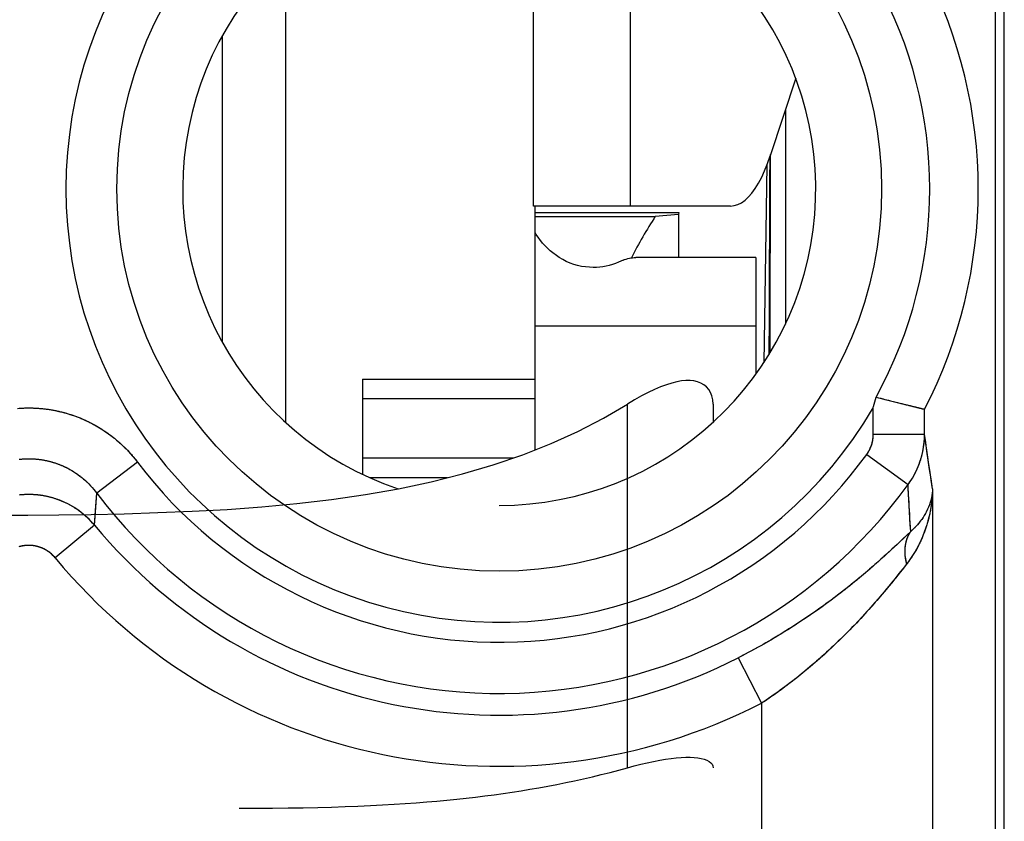
# Model space of a CAD drawing. Units: millimetres. Extents: x -11.6 to 10.8, y -22.5 to 26.5.
# Drawn here: x 5 to 10.8, y -0.3 to 4.4 of the extents above; entities that cross this region are included whole.
import ezdxf

# ---------------------------------------------------------------- set-up
doc = ezdxf.new("R2010")
doc.units = ezdxf.units.MM
doc.header["$LTSCALE"] = 16.335
doc.layers.get('0').update_dxf_attribs({"linetype": 'CONTINUOUS'})
for name, color, linetype in [('ASSI', 7, 'CONTINUOUS'), ('DRAFT', 7, 'CONTINUOUS'), ('RACCORDO', 7, 'CONTINUOUS'), ('SUPERFICI', 7, 'CONTINUOUS')]:
    doc.layers.add(name, color=color, linetype=linetype)

msp = doc.modelspace()

# ---------------------------------------------------------------- linework, layer by layer
at = {"color": 253, "linetype": 'CONTINUOUS'}
for p, q in [((8.0233, 3.3106), (8.0233, 5.1906)), ((8.5902, 3.3106), (8.5902, 5.0941)), ((9.4059, 3.4438), (9.4071, 3.6035)), ((8.0333, 2.6106), (9.3233, 2.6106)), ((8.0333, 2.1838), (7.0233, 2.1838)), ((8.5733, 0.0273), (8.5733, 2.1525)), ((7.905, 1.8374), (7.0233, 1.8374))]:
    msp.add_line(p, q, dxfattribs=at)
at = {"color": 7, "linetype": 'CONTINUOUS'}
for p, q in [((6.5733, 4.7743), (6.5733, 2.0468)), ((6.2053, 2.5139), (6.2053, 4.3073)), ((8.5902, 3.3106), (8.0233, 3.3106)), ((8.0333, 1.8851), (8.0333, 3.3106)), ((8.0333, 3.2501), (8.7357, 3.2501)), ((8.5474, 2.994), (8.521, 2.9819)), ((9.3233, 3.0091), (8.6212, 3.0091)), ((9.3233, 3.0091), (9.3233, 2.328)), ((7.0233, 2.2993), (8.0333, 2.2993)), ((7.0233, 2.2993), (7.0233, 1.7426)), ((9.0733, 2.1525), (9.0733, 2.0468)), ((7.5199, 1.7219), (7.0679, 1.7219))]:
    msp.add_line(p, q, dxfattribs=at)
at = {"color": 253, "linetype": 'CONTINUOUS'}
msp.add_lwpolyline([(9.4018, 2.4459), (9.4022, 2.6559), (9.4027, 2.818), (9.4033, 2.9783), (9.4041, 3.1362), (9.4049, 3.2913), (9.4059, 3.4438)], dxfattribs=at)
at = {"color": 7, "linetype": 'CONTINUOUS'}
for points in [[(8.1733, 3.0091), (8.1211, 3.0479), (8.0766, 3.0928), (8.0398, 3.1438), (8.0333, 3.1566)], [(8.3733, 2.9516), (8.3502, 2.9523), (8.3273, 2.9545), (8.3045, 2.958), (8.2817, 2.9631), (8.2592, 2.9695), (8.237, 2.9774), (8.2154, 2.9866), (8.1942, 2.9972), (8.1733, 3.0091)], [(8.5474, 2.994), (8.5563, 2.9975), (8.5653, 3.0006), (8.5745, 3.0032), (8.5838, 3.0053), (8.5931, 3.007), (8.6024, 3.0082), (8.6118, 3.0089), (8.6212, 3.0091)], [(8.521, 2.9819), (8.5031, 2.9749), (8.4851, 2.9687), (8.4668, 2.9635), (8.4482, 2.9592), (8.4296, 2.9559), (8.4109, 2.9535), (8.3922, 2.952), (8.3733, 2.9516)], [(9.0733, 2.1525), (9.0716, 2.1778), (9.0666, 2.2005), (9.0586, 2.2207), (9.0478, 2.2384), (9.0344, 2.2536), (9.0189, 2.2661), (9.0014, 2.276), (8.9822, 2.2832), (8.9612, 2.2879), (8.9387, 2.2904), (8.9147, 2.2904), (8.8889, 2.288), (8.8612, 2.2832), (8.8318, 2.276), (8.8003, 2.2662), (8.7667, 2.2536), (8.7313, 2.2385), (8.694, 2.2207), (8.6551, 2.2005), (8.6148, 2.1778), (8.5733, 2.1525)], [(4.8893, 1.5034), (5.0667, 1.504), (5.2492, 1.5058), (5.4373, 1.5084), (5.6304, 1.5122), (5.8269, 1.5184), (6.0279, 1.5269), (6.2323, 1.5377), (6.4362, 1.5526), (6.6395, 1.5718), (6.8423, 1.595), (7.041, 1.6238), (7.235, 1.6582), (7.4248, 1.6981), (7.6091, 1.7443), (7.7879, 1.7973), (7.9611, 1.8566), (8.1265, 1.9218), (8.2833, 1.9928), (8.4322, 2.0697), (8.5733, 2.1525)], [(8.5733, 0.0273), (8.6125, 0.038), (8.651, 0.0478), (8.6888, 0.0566), (8.7257, 0.0644), (8.7613, 0.0713), (8.7954, 0.077), (8.8278, 0.0816), (8.8585, 0.085), (8.8873, 0.0872), (8.914, 0.0884), (8.9388, 0.0884), (8.9621, 0.0873), (8.9837, 0.085), (9.0035, 0.0816), (9.0211, 0.0771), (9.0365, 0.0714), (9.0495, 0.0645), (9.0598, 0.0566), (9.0672, 0.0478), (9.0718, 0.038), (9.0733, 0.0273)], [(6.3024, -0.2094), (6.4016, -0.2092), (6.4973, -0.2086), (6.5894, -0.2077), (6.6776, -0.2063), (6.7622, -0.2045), (6.8437, -0.2023), (6.9221, -0.1998), (6.9975, -0.1969), (7.0703, -0.1936), (7.1405, -0.19), (7.2082, -0.1861), (7.2739, -0.1818), (7.3375, -0.1773), (7.3991, -0.1724), (7.4591, -0.1673), (7.5176, -0.1619), (7.5746, -0.1561), (7.6306, -0.1501), (7.6855, -0.1438), (7.7395, -0.1372), (7.7929, -0.1302), (7.8458, -0.1229), (7.8983, -0.1153), (7.9506, -0.1071), (8.003, -0.0986), (8.0553, -0.0896), (8.1075, -0.0802), (8.1597, -0.0702), (8.2118, -0.0598), (8.2639, -0.0489), (8.3158, -0.0375), (8.3677, -0.0256), (8.4193, -0.0132), (8.4708, -0.0002), (8.5222, 0.0133), (8.5733, 0.0273)]]:
    msp.add_lwpolyline(points, dxfattribs=at)
at = {"layer": 'ASSI', "color": 7, "linetype": 'CONTINUOUS'}
for p, q in [((10.7757, -15.8347), (10.7757, 19.8559)), ((10.7233, -15.6611), (10.7233, 19.6823)), ((10.0187, 2.1657), (10.026, 2.1938)), ((10.026, 2.1938), (10.0399, 2.1903)), ((10.0399, 2.1903), (10.0537, 2.1867)), ((10.0537, 2.1867), (10.0673, 2.1832)), ((10.0673, 2.1832), (10.0782, 2.1804)), ((10.0782, 2.1804), (10.0889, 2.1777)), ((10.0889, 2.1777), (10.0996, 2.175)), ((10.0996, 2.175), (10.11, 2.1723)), ((10.11, 2.1723), (10.1178, 2.1704)), ((10.1178, 2.1704), (10.128, 2.1678)), ((10.128, 2.1678), (10.1356, 2.1659)), ((10.1356, 2.1659), (10.1431, 2.164)), ((10.1431, 2.164), (10.1504, 2.1622)), ((10.1504, 2.1622), (10.1576, 2.1603)), ((10.1576, 2.1603), (10.1648, 2.1586)), ((10.1648, 2.1586), (10.1717, 2.1568)), ((10.1717, 2.1568), (10.1763, 2.1557)), ((10.1763, 2.1557), (10.1831, 2.154)), ((10.1831, 2.154), (10.1876, 2.1529)), ((10.1876, 2.1529), (10.1941, 2.1512)), ((10.1941, 2.1512), (10.1984, 2.1502)), ((10.1984, 2.1502), (10.2026, 2.1491)), ((10.2026, 2.1491), (10.2088, 2.1476)), ((10.2088, 2.1476), (10.2129, 2.1466)), ((10.2129, 2.1466), (10.2168, 2.1456)), ((10.2168, 2.1456), (10.2207, 2.1446)), ((10.2207, 2.1446), (10.2246, 2.1437)), ((10.2246, 2.1437), (10.2283, 2.1427)), ((10.2283, 2.1427), (10.232, 2.1418)), ((10.232, 2.1418), (10.2356, 2.1409)), ((10.2409, 2.1396), (10.2443, 2.1388)), ((10.2443, 2.1388), (10.2477, 2.138)), ((10.2477, 2.138), (10.2509, 2.1372)), ((10.2557, 2.136), (10.2587, 2.1352)), ((10.2674, 2.1331), (10.2701, 2.1324)), ((10.3079, 2.1232), (10.3086, 2.123)), ((10.3086, 2.123), (10.3095, 2.1228)), ((10.3095, 2.1228), (10.3096, 2.1228)), ((10.3096, 2.1229), (10.3096, 2.1228))]:
    msp.add_line(p, q, dxfattribs=at)
at = {"layer": 'ASSI', "color": 253, "linetype": 'CONTINUOUS'}
for p, q in [((10.0096, 1.9769), (10.0096, 2.1316)), ((10.3096, 1.9769), (10.3096, 2.1228)), ((10.0096, 1.9769), (10.3096, 1.9769)), ((10.3164, 1.928), (10.3096, 1.9769)), ((10.3237, 1.8775), (10.3164, 1.928)), ((9.9714, 1.8585), (10.2136, 1.6834)), ((10.3313, 1.8252), (10.3237, 1.8775)), ((5.7091, 1.8127), (5.4707, 1.6325)), ((10.3392, 1.7712), (10.3313, 1.8252)), ((10.3476, 1.7152), (10.3392, 1.7712)), ((10.3565, 1.6572), (10.3476, 1.7152)), ((5.4629, 1.5306), (5.4707, 1.6325)), ((10.218, 1.5952), (10.2162, 1.6308)), ((10.3565, 1.6572), (10.3565, -8.336)), ((10.2199, 1.559), (10.218, 1.5952)), ((10.2219, 1.5223), (10.2199, 1.559)), ((5.4566, 1.4458), (5.4629, 1.5306)), ((10.2241, 1.4851), (10.2219, 1.5223)), ((5.4566, 1.4458), (5.2266, 1.2549)), ((10.2263, 1.4472), (10.2241, 1.4851)), ((10.2287, 1.4088), (10.2263, 1.4472)), ((10.2054, 1.3863), (10.1846, 1.3664)), ((10.2287, 1.4088), (10.2054, 1.3863)), ((10.1486, 1.3322), (10.1341, 1.3187)), ((10.167, 1.3497), (10.1486, 1.3322)), ((10.1846, 1.3664), (10.167, 1.3497)), ((10.0879, 1.276), (10.0715, 1.2611)), ((10.1038, 1.2906), (10.0879, 1.276)), ((10.1192, 1.3048), (10.1038, 1.2906)), ((10.1341, 1.3187), (10.1192, 1.3048)), ((10.0197, 1.215), (10.0077, 1.2045)), ((10.0374, 1.2306), (10.0197, 1.215)), ((10.0547, 1.246), (10.0374, 1.2306)), ((10.0715, 1.2611), (10.0547, 1.246)), ((10.2042, 1.2176), (10.1841, 1.192)), ((9.9517, 1.1565), (9.9388, 1.1457)), ((9.9644, 1.1673), (9.9517, 1.1565)), ((9.977, 1.178), (9.9644, 1.1673)), ((9.9894, 1.1886), (9.977, 1.178)), ((10.1541, 1.1542), (10.1419, 1.1389)), ((10.1696, 1.1736), (10.1541, 1.1542)), ((10.1841, 1.192), (10.1696, 1.1736)), ((9.886, 1.1024), (9.8725, 1.0915)), ((9.8994, 1.1132), (9.886, 1.1024)), ((9.9127, 1.1241), (9.8994, 1.1132)), ((9.9258, 1.1349), (9.9127, 1.1241)), ((9.9388, 1.1457), (9.9258, 1.1349)), ((10.1159, 1.1068), (10.102, 1.0899)), ((10.1292, 1.1231), (10.1159, 1.1068)), ((10.1419, 1.1389), (10.1292, 1.1231)), ((9.8035, 1.0376), (9.7895, 1.0269)), ((9.8175, 1.0483), (9.8035, 1.0376)), ((9.8314, 1.0591), (9.8175, 1.0483)), ((9.8452, 1.0699), (9.8314, 1.0591)), ((9.8589, 1.0807), (9.8452, 1.0699)), ((9.8725, 1.0915), (9.8589, 1.0807)), ((10.0625, 1.0424), (10.052, 1.0301)), ((10.0727, 1.0546), (10.0625, 1.0424)), ((10.0876, 1.0725), (10.0727, 1.0546)), ((10.102, 1.0899), (10.0876, 1.0725)), ((9.7325, 0.9846), (9.7181, 0.9741)), ((9.7468, 0.9951), (9.7325, 0.9846)), ((9.7611, 1.0056), (9.7468, 0.9951)), ((9.7753, 1.0162), (9.7611, 1.0056)), ((9.7895, 1.0269), (9.7753, 1.0162)), ((10.0079, 0.9792), (9.9964, 0.9662)), ((10.0193, 0.9922), (10.0079, 0.9792)), ((10.0304, 1.005), (10.0193, 0.9922)), ((10.0413, 1.0176), (10.0304, 1.005)), ((10.052, 1.0301), (10.0413, 1.0176)), ((9.6455, 0.923), (9.6309, 0.913)), ((9.6601, 0.9331), (9.6455, 0.923)), ((9.6747, 0.9432), (9.6601, 0.9331)), ((9.6892, 0.9535), (9.6747, 0.9432)), ((9.7037, 0.9638), (9.6892, 0.9535)), ((9.7181, 0.9741), (9.7037, 0.9638)), ((9.9607, 0.9265), (9.9485, 0.9132)), ((9.9728, 0.9398), (9.9607, 0.9265)), ((9.9847, 0.9531), (9.9728, 0.9398)), ((9.9964, 0.9662), (9.9847, 0.9531)), ((9.5575, 0.8643), (9.5427, 0.8548)), ((9.5722, 0.8739), (9.5575, 0.8643)), ((9.5869, 0.8835), (9.5722, 0.8739)), ((9.6016, 0.8933), (9.5869, 0.8835)), ((9.6162, 0.9031), (9.6016, 0.8933)), ((9.6309, 0.913), (9.6162, 0.9031)), ((9.9108, 0.8729), (9.898, 0.8595)), ((9.9235, 0.8864), (9.9108, 0.8729)), ((9.9361, 0.8998), (9.9235, 0.8864)), ((9.9485, 0.9132), (9.9361, 0.8998)), ((9.469, 0.8088), (9.4543, 0.7999)), ((9.4838, 0.8178), (9.469, 0.8088)), ((9.4985, 0.8269), (9.4838, 0.8178)), ((9.5133, 0.8361), (9.4985, 0.8269)), ((9.528, 0.8454), (9.5133, 0.8361)), ((9.5427, 0.8548), (9.528, 0.8454)), ((9.8456, 0.806), (9.8322, 0.7927)), ((9.8588, 0.8193), (9.8456, 0.806)), ((9.872, 0.8327), (9.8588, 0.8193)), ((9.885, 0.8461), (9.872, 0.8327)), ((9.898, 0.8595), (9.885, 0.8461)), ((9.3661, 0.7484), (9.3515, 0.7402)), ((9.3808, 0.7568), (9.3661, 0.7484)), ((9.3955, 0.7652), (9.3808, 0.7568)), ((9.4102, 0.7737), (9.3955, 0.7652)), ((9.4249, 0.7824), (9.4102, 0.7737)), ((9.4396, 0.7911), (9.4249, 0.7824)), ((9.4543, 0.7999), (9.4396, 0.7911)), ((9.7916, 0.7533), (9.778, 0.7403)), ((9.8052, 0.7663), (9.7916, 0.7533)), ((9.8188, 0.7795), (9.8052, 0.7663)), ((9.8322, 0.7927), (9.8188, 0.7795)), ((9.2786, 0.7004), (9.2641, 0.6928)), ((9.2932, 0.7082), (9.2786, 0.7004)), ((9.3077, 0.7161), (9.2932, 0.7082)), ((9.3223, 0.724), (9.3077, 0.7161)), ((9.3369, 0.7321), (9.3223, 0.724)), ((9.3515, 0.7402), (9.3369, 0.7321)), ((9.7367, 0.7019), (9.7229, 0.6893)), ((9.7505, 0.7146), (9.7367, 0.7019)), ((9.7643, 0.7274), (9.7505, 0.7146)), ((9.778, 0.7403), (9.7643, 0.7274)), ((9.2208, 0.6703), (9.3566, 0.4041)), ((9.6673, 0.6401), (9.6533, 0.6282)), ((9.6812, 0.6523), (9.6673, 0.6401)), ((9.6951, 0.6645), (9.6812, 0.6523)), ((9.709, 0.6768), (9.6951, 0.6645)), ((9.7229, 0.6893), (9.709, 0.6768)), ((9.5905, 0.5759), (9.5766, 0.5647)), ((9.6254, 0.6046), (9.6115, 0.593)), ((9.6394, 0.6163), (9.6254, 0.6046)), ((9.6533, 0.6282), (9.6394, 0.6163)), ((9.5209, 0.5212), (9.5071, 0.5106)), ((9.5348, 0.5318), (9.5209, 0.5212)), ((9.5487, 0.5426), (9.5348, 0.5318)), ((9.5626, 0.5536), (9.5487, 0.5426)), ((9.5766, 0.5647), (9.5626, 0.5536)), ((9.4519, 0.4699), (9.4381, 0.4601)), ((9.4656, 0.4799), (9.4519, 0.4699)), ((9.4794, 0.49), (9.4656, 0.4799)), ((9.4932, 0.5003), (9.4794, 0.49)), ((9.5071, 0.5106), (9.4932, 0.5003)), ((9.3701, 0.4131), (9.3566, 0.4041)), ((9.3566, 0.4041), (9.3566, -7.0829)), ((9.3836, 0.4222), (9.3701, 0.4131)), ((9.3972, 0.4315), (9.3836, 0.4222)), ((9.4108, 0.4409), (9.3972, 0.4315)), ((9.4245, 0.4504), (9.4108, 0.4409)), ((9.4381, 0.4601), (9.4245, 0.4504))]:
    msp.add_line(p, q, dxfattribs=at)
for points in [[(5.0166, 2.1284), (5.0223, 2.1288), (5.0279, 2.1291), (5.0336, 2.1294), (5.0393, 2.1297), (5.045, 2.1299), (5.0506, 2.1301), (5.0563, 2.1303), (5.062, 2.1304), (5.0677, 2.1304), (5.0733, 2.1304), (5.079, 2.1304), (5.0847, 2.1304), (5.0904, 2.1303), (5.0961, 2.1301), (5.1017, 2.1299), (5.1074, 2.1297), (5.1131, 2.1294), (5.1188, 2.1291), (5.1244, 2.1288), (5.1301, 2.1284), (5.1358, 2.128), (5.1414, 2.1275), (5.1471, 2.127), (5.1527, 2.1264), (5.1584, 2.1259), (5.164, 2.1252), (5.1697, 2.1246), (5.1753, 2.1238), (5.1809, 2.1231), (5.1866, 2.1223), (5.1922, 2.1215), (5.1978, 2.1206), (5.2034, 2.1197), (5.209, 2.1187), (5.2146, 2.1177), (5.2202, 2.1167), (5.2258, 2.1156), (5.2314, 2.1145), (5.2369, 2.1134), (5.2425, 2.1122), (5.248, 2.1109), (5.2536, 2.1096), (5.2591, 2.1083), (5.2646, 2.107), (5.2701, 2.1056), (5.2756, 2.1042), (5.2811, 2.1027), (5.2866, 2.1012), (5.2921, 2.0996), (5.2976, 2.098), (5.303, 2.0964), (5.3085, 2.0947), (5.3139, 2.093), (5.3193, 2.0913), (5.3247, 2.0895), (5.3301, 2.0877), (5.3355, 2.0858), (5.3408, 2.0839), (5.3462, 2.082), (5.3515, 2.08), (5.3569, 2.078), (5.3622, 2.0759), (5.3675, 2.0738), (5.3728, 2.0717), (5.378, 2.0695), (5.3833, 2.0673), (5.3885, 2.065), (5.3937, 2.0628), (5.399, 2.0604), (5.4041, 2.0581), (5.4093, 2.0557), (5.4145, 2.0532), (5.4196, 2.0508), (5.4247, 2.0483), (5.4298, 2.0457), (5.4349, 2.0431), (5.44, 2.0405), (5.4451, 2.0379), (5.4501, 2.0352), (5.4551, 2.0324)], [(5.4551, 2.0324), (5.4601, 2.0297), (5.4651, 2.0269), (5.47, 2.024), (5.475, 2.0212), (5.4799, 2.0183), (5.4848, 2.0153), (5.4897, 2.0123), (5.4945, 2.0093), (5.4994, 2.0063), (5.5042, 2.0032), (5.509, 2.0001), (5.5137, 1.9969), (5.5185, 1.9937), (5.5232, 1.9905), (5.5279, 1.9872), (5.5326, 1.9839), (5.5373, 1.9806), (5.5419, 1.9773), (5.5465, 1.9739), (5.5511, 1.9704), (5.5557, 1.967), (5.5602, 1.9635), (5.5647, 1.96), (5.5692, 1.9564), (5.5737, 1.9528), (5.5781, 1.9492), (5.5825, 1.9455), (5.5869, 1.9418), (5.5913, 1.9381), (5.5956, 1.9344), (5.6, 1.9306), (5.6042, 1.9268), (5.6085, 1.9229), (5.6127, 1.919), (5.6169, 1.9151), (5.6211, 1.9112), (5.6253, 1.9072), (5.6294, 1.9032), (5.6335, 1.8992), (5.6376, 1.8951), (5.6416, 1.891), (5.6456, 1.8869), (5.6496, 1.8828), (5.6535, 1.8786), (5.6575, 1.8744), (5.6614, 1.8702), (5.6652, 1.8659), (5.669, 1.8616), (5.6728, 1.8573), (5.6766, 1.853), (5.6804, 1.8486), (5.6841, 1.8442), (5.6877, 1.8398), (5.6914, 1.8353), (5.695, 1.8308), (5.6986, 1.8263), (5.7021, 1.8218), (5.7056, 1.8173), (5.7091, 1.8127)], [(9.9714, 1.8585), (9.9725, 1.8601), (9.9737, 1.8617), (9.9748, 1.8634), (9.9759, 1.865), (9.977, 1.8667), (9.9781, 1.8684), (9.9792, 1.8701), (9.9802, 1.8718), (9.9812, 1.8735), (9.9822, 1.8752), (9.9832, 1.8769), (9.9842, 1.8787), (9.9852, 1.8805), (9.9861, 1.8822), (9.9871, 1.884), (9.988, 1.8858), (9.9889, 1.8876), (9.9897, 1.8894), (9.9906, 1.8912), (9.9914, 1.893), (9.9923, 1.8948), (9.9931, 1.8967), (9.9938, 1.8985), (9.9946, 1.9004), (9.9954, 1.9023), (9.9961, 1.9041), (9.9968, 1.906), (9.9975, 1.9079), (9.9982, 1.9098), (9.9988, 1.9117), (9.9995, 1.9136), (10.0001, 1.9155), (10.0007, 1.9174), (10.0013, 1.9193), (10.0018, 1.9213), (10.0024, 1.9232), (10.0029, 1.9251), (10.0034, 1.9271), (10.0039, 1.929), (10.0043, 1.931), (10.0048, 1.933), (10.0052, 1.9349), (10.0056, 1.9369), (10.006, 1.9389), (10.0064, 1.9409), (10.0067, 1.9428), (10.0071, 1.9448), (10.0074, 1.9468), (10.0076, 1.9488), (10.0079, 1.9508), (10.0082, 1.9528), (10.0084, 1.9548), (10.0086, 1.9568), (10.0088, 1.9588), (10.009, 1.9608), (10.0091, 1.9628), (10.0092, 1.9648), (10.0094, 1.9668), (10.0094, 1.9689), (10.0095, 1.9709), (10.0096, 1.9729), (10.0096, 1.9749), (10.0096, 1.9769)], [(10.2136, 1.6834), (10.216, 1.6867), (10.2183, 1.69), (10.2206, 1.6933), (10.2229, 1.6966), (10.2251, 1.6999), (10.2274, 1.7033), (10.2296, 1.7066), (10.2317, 1.71), (10.2339, 1.7134), (10.236, 1.7168), (10.2381, 1.7203), (10.2401, 1.7237), (10.2422, 1.7272), (10.2442, 1.7307), (10.2462, 1.7342), (10.2481, 1.7377), (10.25, 1.7413), (10.2519, 1.7448), (10.2538, 1.7484), (10.2556, 1.752), (10.2574, 1.7556), (10.2592, 1.7592), (10.2609, 1.7628), (10.2627, 1.7664), (10.2643, 1.7701), (10.266, 1.7738), (10.2676, 1.7774), (10.2692, 1.7811), (10.2708, 1.7848), (10.2723, 1.7886), (10.2739, 1.7923), (10.2753, 1.796), (10.2768, 1.7998), (10.2782, 1.8035), (10.2796, 1.8073), (10.281, 1.8111), (10.2823, 1.8149), (10.2836, 1.8187), (10.2848, 1.8225), (10.2861, 1.8264), (10.2873, 1.8302), (10.2885, 1.8341), (10.2896, 1.8379), (10.2907, 1.8418), (10.2918, 1.8457), (10.2928, 1.8496), (10.2939, 1.8534), (10.2948, 1.8573), (10.2958, 1.8613), (10.2967, 1.8652), (10.2976, 1.8691), (10.2985, 1.873), (10.2993, 1.877), (10.3001, 1.8809), (10.3009, 1.8849), (10.3016, 1.8888), (10.3023, 1.8928), (10.303, 1.8968), (10.3036, 1.9007), (10.3042, 1.9047), (10.3048, 1.9087), (10.3053, 1.9127), (10.3058, 1.9167), (10.3063, 1.9207), (10.3067, 1.9247), (10.3072, 1.9287), (10.3075, 1.9327), (10.3079, 1.9367), (10.3082, 1.9407), (10.3085, 1.9447), (10.3087, 1.9487), (10.3089, 1.9528), (10.3091, 1.9568), (10.3093, 1.9608), (10.3094, 1.9648), (10.3095, 1.9689), (10.3095, 1.9729), (10.3096, 1.9769)], [(5.0163, 1.8302), (5.0202, 1.8307), (5.0241, 1.8311), (5.0281, 1.8315), (5.032, 1.8318), (5.0359, 1.8321), (5.0399, 1.8324), (5.0438, 1.8327), (5.0478, 1.8329), (5.0517, 1.8331), (5.0556, 1.8332), (5.0596, 1.8334), (5.0635, 1.8335), (5.0675, 1.8335), (5.0714, 1.8336), (5.0754, 1.8336), (5.0793, 1.8335), (5.0832, 1.8335), (5.0872, 1.8334), (5.0911, 1.8332), (5.0951, 1.8331), (5.099, 1.8329), (5.103, 1.8327), (5.1069, 1.8324), (5.1108, 1.8321), (5.1148, 1.8318), (5.1187, 1.8314), (5.1226, 1.8311), (5.1265, 1.8306), (5.1305, 1.8302), (5.1344, 1.8297), (5.1383, 1.8292), (5.1422, 1.8287), (5.1461, 1.8281), (5.15, 1.8275), (5.1539, 1.8269), (5.1578, 1.8262), (5.1617, 1.8255), (5.1656, 1.8248), (5.1695, 1.824), (5.1733, 1.8232), (5.1772, 1.8224), (5.1811, 1.8215), (5.1849, 1.8207), (5.1888, 1.8197), (5.1926, 1.8188), (5.1965, 1.8178), (5.2003, 1.8168), (5.2041, 1.8158), (5.2079, 1.8147), (5.2117, 1.8136), (5.2155, 1.8124), (5.2193, 1.8113), (5.2231, 1.8101), (5.2268, 1.8088), (5.2306, 1.8076), (5.2344, 1.8063), (5.2381, 1.805), (5.2418, 1.8036), (5.2456, 1.8023), (5.2493, 1.8008), (5.253, 1.7994), (5.2567, 1.7979), (5.2603, 1.7964), (5.264, 1.7949), (5.2677, 1.7933), (5.2713, 1.7917), (5.275, 1.7901), (5.2786, 1.7885), (5.2822, 1.7868), (5.2858, 1.7851), (5.2894, 1.7833), (5.2929, 1.7816), (5.2965, 1.7798), (5.3, 1.7779), (5.3036, 1.7761), (5.3071, 1.7742), (5.3106, 1.7723), (5.3141, 1.7703), (5.3176, 1.7684), (5.321, 1.7664), (5.3245, 1.7643), (5.3279, 1.7623), (5.3313, 1.7602), (5.3347, 1.7581), (5.3381, 1.7559), (5.3415, 1.7538), (5.3448, 1.7516), (5.3482, 1.7493), (5.3515, 1.7471), (5.3548, 1.7448), (5.3581, 1.7425), (5.3614, 1.7402), (5.3646, 1.7378), (5.3678, 1.7354), (5.3711, 1.733), (5.3743, 1.7305), (5.3774, 1.7281), (5.3806, 1.7256)], [(5.3806, 1.7256), (5.3837, 1.723), (5.3869, 1.7205), (5.39, 1.7179), (5.3931, 1.7153), (5.3961, 1.7127), (5.3992, 1.71), (5.4022, 1.7073), (5.4052, 1.7046), (5.4082, 1.7019), (5.4111, 1.6991), (5.4141, 1.6964), (5.417, 1.6936), (5.4199, 1.6907), (5.4228, 1.6879), (5.4256, 1.685), (5.4285, 1.6821), (5.4313, 1.6792), (5.4341, 1.6762), (5.4369, 1.6732), (5.4396, 1.6702), (5.4423, 1.6672), (5.445, 1.6642), (5.4477, 1.6611), (5.4503, 1.658), (5.453, 1.6549), (5.4556, 1.6518), (5.4582, 1.6486), (5.4607, 1.6454), (5.4633, 1.6422), (5.4658, 1.639), (5.4682, 1.6358), (5.4707, 1.6325)], [(10.2162, 1.6308), (10.2144, 1.666), (10.2136, 1.6834)], [(5.4566, 1.4458), (5.454, 1.4488), (5.4514, 1.4518), (5.4488, 1.4548), (5.4461, 1.4578), (5.4435, 1.4608), (5.4408, 1.4637), (5.438, 1.4666), (5.4353, 1.4695), (5.4325, 1.4724), (5.4298, 1.4753), (5.4269, 1.4781), (5.4241, 1.4809), (5.4213, 1.4837), (5.4184, 1.4864), (5.4155, 1.4892), (5.4126, 1.4919), (5.4096, 1.4946), (5.4067, 1.4972), (5.4037, 1.4999), (5.4007, 1.5025), (5.3976, 1.5051), (5.3946, 1.5077), (5.3915, 1.5102), (5.3884, 1.5127), (5.3853, 1.5152), (5.3822, 1.5177), (5.3791, 1.5202), (5.3759, 1.5226), (5.3727, 1.525), (5.3695, 1.5273), (5.3663, 1.5297), (5.363, 1.532), (5.3598, 1.5343), (5.3565, 1.5366), (5.3532, 1.5388), (5.3499, 1.541), (5.3466, 1.5432), (5.3432, 1.5454), (5.3398, 1.5475), (5.3365, 1.5496), (5.3331, 1.5517), (5.3296, 1.5538), (5.3262, 1.5558), (5.3228, 1.5578), (5.3193, 1.5598), (5.3158, 1.5617), (5.3123, 1.5636), (5.3088, 1.5655), (5.3053, 1.5674), (5.3017, 1.5692), (5.2982, 1.571), (5.2946, 1.5728), (5.291, 1.5745), (5.2874, 1.5762), (5.2838, 1.5779), (5.2802, 1.5796), (5.2766, 1.5812), (5.2729, 1.5828), (5.2693, 1.5844), (5.2656, 1.586), (5.2619, 1.5875), (5.2582, 1.589), (5.2545, 1.5904), (5.2508, 1.5918), (5.247, 1.5932), (5.2433, 1.5946), (5.2395, 1.5959), (5.2358, 1.5972), (5.232, 1.5985), (5.2282, 1.5998), (5.2244, 1.601), (5.2206, 1.6022), (5.2168, 1.6033), (5.213, 1.6045), (5.2092, 1.6056), (5.2053, 1.6066), (5.2015, 1.6077), (5.1976, 1.6087), (5.1938, 1.6096), (5.1899, 1.6106), (5.186, 1.6115), (5.1821, 1.6124), (5.1782, 1.6132), (5.1743, 1.614), (5.1704, 1.6148), (5.1665, 1.6156), (5.1626, 1.6163), (5.1587, 1.617), (5.1547, 1.6177), (5.1508, 1.6183), (5.1469, 1.6189), (5.1429, 1.6195), (5.139, 1.62), (5.135, 1.6205), (5.1311, 1.621), (5.1271, 1.6214), (5.1231, 1.6218), (5.1192, 1.6222), (5.1152, 1.6226), (5.1112, 1.6229), (5.1072, 1.6232), (5.1033, 1.6234), (5.0993, 1.6237), (5.0953, 1.6238), (5.0913, 1.624), (5.0873, 1.6241), (5.0834, 1.6242), (5.0794, 1.6243), (5.0754, 1.6243), (5.0714, 1.6243), (5.0674, 1.6243), (5.0634, 1.6242), (5.0594, 1.6241), (5.0555, 1.624), (5.0515, 1.6238), (5.0475, 1.6237), (5.0435, 1.6234), (5.0395, 1.6232), (5.0356, 1.6229), (5.0316, 1.6226), (5.0276, 1.6222), (5.0236, 1.6219), (5.0197, 1.6214)], [(10.3565, 1.6572), (10.3563, 1.6505), (10.3561, 1.6438), (10.3558, 1.6371), (10.3555, 1.6304), (10.3551, 1.6237), (10.3546, 1.617), (10.3541, 1.6103), (10.3535, 1.6036), (10.3529, 1.5969), (10.3522, 1.5902), (10.3515, 1.5836), (10.3507, 1.5769), (10.3498, 1.5703), (10.3489, 1.5637), (10.3479, 1.5571), (10.3469, 1.5505), (10.3458, 1.5439), (10.3447, 1.5374), (10.3435, 1.5308), (10.3423, 1.5243), (10.341, 1.5178), (10.3396, 1.5113), (10.3382, 1.5049), (10.3367, 1.4985), (10.3352, 1.4921), (10.3336, 1.4857), (10.332, 1.4793), (10.3303, 1.473), (10.3286, 1.4667), (10.3269, 1.4604), (10.325, 1.4542), (10.3232, 1.448), (10.3212, 1.4418), (10.3193, 1.4357), (10.3172, 1.4295), (10.3152, 1.4234), (10.3131, 1.4174), (10.3109, 1.4114), (10.3087, 1.4054), (10.3065, 1.3995), (10.3042, 1.3935), (10.3018, 1.3877), (10.2994, 1.3818), (10.297, 1.376), (10.2946, 1.3703), (10.292, 1.3646), (10.2895, 1.3589), (10.2869, 1.3532), (10.2843, 1.3476), (10.2816, 1.3421), (10.2789, 1.3366), (10.2762, 1.3311), (10.2734, 1.3257), (10.2706, 1.3203), (10.2677, 1.3149), (10.2648, 1.3096), (10.2619, 1.3044), (10.2589, 1.2992), (10.256, 1.294), (10.2529, 1.2889), (10.2499, 1.2838), (10.2468, 1.2788), (10.2437, 1.2738), (10.2405, 1.2688), (10.2374, 1.264), (10.2342, 1.2591), (10.2309, 1.2543), (10.2277, 1.2495), (10.2244, 1.2448), (10.2211, 1.2402), (10.2178, 1.2356), (10.2144, 1.231), (10.211, 1.2265), (10.2076, 1.222), (10.2042, 1.2176)], [(10.3565, 1.6572), (10.3562, 1.6527), (10.3559, 1.6482), (10.3556, 1.6437), (10.3551, 1.6392), (10.3546, 1.6347), (10.3541, 1.6301), (10.3534, 1.6257), (10.3527, 1.6212), (10.352, 1.6167), (10.3512, 1.6122), (10.3503, 1.6077), (10.3493, 1.6033), (10.3483, 1.5989), (10.3472, 1.5944), (10.3461, 1.59), (10.3448, 1.5856), (10.3436, 1.5812), (10.3422, 1.5769), (10.3408, 1.5725), (10.3394, 1.5682), (10.3379, 1.5639), (10.3363, 1.5596), (10.3346, 1.5553), (10.3329, 1.5511), (10.3312, 1.5469), (10.3294, 1.5427), (10.3275, 1.5385), (10.3256, 1.5343), (10.3236, 1.5302), (10.3215, 1.5261), (10.3194, 1.522), (10.3173, 1.518), (10.3151, 1.5139), (10.3129, 1.51), (10.3106, 1.506), (10.3082, 1.5021), (10.3058, 1.4982), (10.3033, 1.4943), (10.3009, 1.4904), (10.2983, 1.4866), (10.2957, 1.4829), (10.2931, 1.4791), (10.2904, 1.4754), (10.2877, 1.4717), (10.2849, 1.4681), (10.2821, 1.4645), (10.2792, 1.4609), (10.2764, 1.4574), (10.2734, 1.4539), (10.2705, 1.4504), (10.2675, 1.447), (10.2644, 1.4436), (10.2613, 1.4402), (10.2582, 1.4369), (10.2551, 1.4336), (10.2519, 1.4304), (10.2487, 1.4272), (10.2454, 1.424), (10.2421, 1.4209), (10.2388, 1.4178), (10.2355, 1.4148), (10.2321, 1.4117), (10.2287, 1.4088)], [(10.2287, 1.4088), (10.2276, 1.4071), (10.2264, 1.4054), (10.2253, 1.4038), (10.2242, 1.4021), (10.2231, 1.4003), (10.222, 1.3986), (10.221, 1.3969), (10.2199, 1.3951), (10.2189, 1.3933), (10.2179, 1.3916), (10.217, 1.3898), (10.216, 1.3879), (10.2151, 1.3861), (10.2141, 1.3843), (10.2132, 1.3824), (10.2124, 1.3806), (10.2115, 1.3787), (10.2107, 1.3768), (10.2098, 1.3749), (10.209, 1.373), (10.2083, 1.371), (10.2075, 1.3691), (10.2068, 1.3671), (10.206, 1.3652), (10.2053, 1.3632), (10.2047, 1.3612), (10.204, 1.3592), (10.2034, 1.3572), (10.2027, 1.3552), (10.2021, 1.3531), (10.2016, 1.3511), (10.201, 1.349), (10.2005, 1.347), (10.1999, 1.3449), (10.1994, 1.3428), (10.199, 1.3407), (10.1985, 1.3386), (10.1981, 1.3365), (10.1977, 1.3344), (10.1973, 1.3322), (10.1969, 1.3301), (10.1965, 1.3279), (10.1962, 1.3258), (10.1959, 1.3236), (10.1956, 1.3214), (10.1953, 1.3192), (10.1951, 1.317), (10.1949, 1.3148), (10.1946, 1.3126), (10.1945, 1.3104), (10.1943, 1.3082), (10.1942, 1.306), (10.194, 1.3037), (10.1939, 1.3015), (10.1938, 1.2992), (10.1938, 1.297), (10.1937, 1.2947), (10.1937, 1.2924), (10.1937, 1.2901), (10.1938, 1.2879), (10.1938, 1.2856), (10.1939, 1.2833), (10.194, 1.281), (10.1941, 1.2787), (10.1942, 1.2764), (10.1943, 1.274), (10.1945, 1.2717), (10.1947, 1.2694), (10.1949, 1.2671), (10.1951, 1.2647), (10.1954, 1.2624), (10.1957, 1.2601), (10.196, 1.2577), (10.1963, 1.2554), (10.1966, 1.253), (10.197, 1.2507), (10.1974, 1.2483), (10.1978, 1.246), (10.1982, 1.2436), (10.1986, 1.2413), (10.1991, 1.2389), (10.1996, 1.2365), (10.2001, 1.2342), (10.2006, 1.2318), (10.2012, 1.2294), (10.2017, 1.2271), (10.2023, 1.2247), (10.2029, 1.2223), (10.2035, 1.22), (10.2042, 1.2176)], [(5.2266, 1.2549), (5.2253, 1.2564), (5.224, 1.258), (5.2227, 1.2595), (5.2213, 1.261), (5.22, 1.2625), (5.2186, 1.264), (5.2172, 1.2654), (5.2158, 1.2669), (5.2144, 1.2683), (5.213, 1.2698), (5.2115, 1.2712), (5.21, 1.2726), (5.2086, 1.274), (5.2071, 1.2753), (5.2056, 1.2767), (5.2041, 1.278), (5.2025, 1.2793), (5.201, 1.2806), (5.1994, 1.2819), (5.1979, 1.2832), (5.1963, 1.2845), (5.1947, 1.2857), (5.1931, 1.2869), (5.1915, 1.2881), (5.1898, 1.2893), (5.1882, 1.2905), (5.1865, 1.2916), (5.1849, 1.2928), (5.1832, 1.2939), (5.1815, 1.295), (5.1798, 1.2961), (5.1781, 1.2972), (5.1764, 1.2982), (5.1747, 1.2993), (5.1729, 1.3003), (5.1712, 1.3013), (5.1694, 1.3023), (5.1677, 1.3032), (5.1659, 1.3042), (5.1641, 1.3051), (5.1623, 1.306), (5.1605, 1.3069), (5.1587, 1.3078), (5.1569, 1.3086), (5.1551, 1.3095), (5.1532, 1.3103), (5.1514, 1.3111), (5.1495, 1.3119), (5.1477, 1.3126), (5.1458, 1.3134), (5.1439, 1.3141), (5.142, 1.3148), (5.1402, 1.3155), (5.1383, 1.3162), (5.1364, 1.3168), (5.1345, 1.3174), (5.1325, 1.318), (5.1306, 1.3186), (5.1287, 1.3192), (5.1268, 1.3198), (5.1248, 1.3203), (5.1229, 1.3208), (5.121, 1.3213), (5.119, 1.3218), (5.1171, 1.3222), (5.1151, 1.3226), (5.1131, 1.3231), (5.1112, 1.3235), (5.1092, 1.3238), (5.1072, 1.3242), (5.1052, 1.3245), (5.1033, 1.3248), (5.1013, 1.3251), (5.0993, 1.3254), (5.0973, 1.3256), (5.0953, 1.3259), (5.0933, 1.3261), (5.0913, 1.3263), (5.0893, 1.3265), (5.0873, 1.3266), (5.0853, 1.3267), (5.0833, 1.3268), (5.0813, 1.3269), (5.0793, 1.327), (5.0773, 1.3271), (5.0753, 1.3271), (5.0733, 1.3271), (5.0713, 1.3271), (5.0693, 1.3271), (5.0673, 1.327), (5.0653, 1.3269), (5.0633, 1.3268), (5.0613, 1.3267), (5.0593, 1.3266), (5.0573, 1.3265), (5.0553, 1.3263), (5.0533, 1.3261), (5.0513, 1.3259), (5.0494, 1.3256), (5.0474, 1.3254), (5.0454, 1.3251), (5.0434, 1.3248), (5.0414, 1.3245), (5.0394, 1.3242), (5.0375, 1.3238), (5.0355, 1.3235), (5.0335, 1.3231), (5.0316, 1.3227), (5.0296, 1.3222), (5.0277, 1.3218), (5.0257, 1.3213), (5.0238, 1.3208), (5.0218, 1.3203), (5.0199, 1.3198)], [(10.0077, 1.2045), (9.9956, 1.1939), (9.9894, 1.1886)], [(9.2641, 0.6928), (9.2497, 0.6852), (9.2425, 0.6814)], [(9.2425, 0.6814), (9.228, 0.674), (9.2208, 0.6703)], [(9.6115, 0.593), (9.5975, 0.5816), (9.5905, 0.5759)]]:
    msp.add_lwpolyline(points, dxfattribs=at)
at = {"layer": 'ASSI', "color": 7, "linetype": 'CONTINUOUS'}
for points in [[(10.0096, 2.1316), (10.0114, 2.1384), (10.0187, 2.1657)], [(10.2356, 2.1409), (10.2374, 2.1405), (10.2409, 2.1396)], [(10.2509, 2.1372), (10.2525, 2.1368), (10.2557, 2.136)], [(10.2587, 2.1352), (10.2602, 2.1349), (10.2632, 2.1341)], [(10.2632, 2.1341), (10.2646, 2.1338), (10.2674, 2.1331)], [(10.2701, 2.1324), (10.2714, 2.1321), (10.274, 2.1315)], [(10.274, 2.1315), (10.2753, 2.1312), (10.2765, 2.1309), (10.279, 2.1303)], [(10.279, 2.1303), (10.2801, 2.13), (10.2824, 2.1294)], [(10.2824, 2.1294), (10.2835, 2.1291), (10.2846, 2.1289), (10.2867, 2.1284)], [(10.2867, 2.1284), (10.2877, 2.1281), (10.2897, 2.1276)], [(10.2897, 2.1276), (10.2907, 2.1274), (10.2916, 2.1272), (10.2925, 2.127), (10.2942, 2.1265)], [(10.2942, 2.1265), (10.2951, 2.1263), (10.2959, 2.1261), (10.2975, 2.1257)], [(10.2975, 2.1257), (10.2982, 2.1256), (10.2989, 2.1254), (10.2996, 2.1252), (10.3003, 2.125), (10.3016, 2.1247)], [(10.3016, 2.1247), (10.3022, 2.1246), (10.3028, 2.1244), (10.3033, 2.1243), (10.3039, 2.1242), (10.3044, 2.1241), (10.3058, 2.1237)], [(10.3058, 2.1237), (10.3062, 2.1236), (10.3069, 2.1234)], [(10.3069, 2.1234), (10.3073, 2.1233), (10.3079, 2.1232)]]:
    msp.add_lwpolyline(points, dxfattribs=at)
at = {"layer": 'ASSI', "color": 253, "linetype": 'CONTINUOUS'}
msp.add_circle((7.8233, 3.4106), 2.2351, dxfattribs=at)
for radius, start, end in [(2.5329, 30.32744, 329.67256), (2.6501, 217.08167, 324.14885), (2.949, 217.08172, 324.14891), (3.076, 219.69856, 297.02132), (3.3749, 219.69851, 297.02128)]:
    msp.add_arc((7.8233, 3.4106), radius, start, end, dxfattribs=at)
at = {"layer": 'ASSI', "color": 7, "linetype": 'CONTINUOUS'}
for radius, start, end in [(1.85, 270, 251.35861), (2.8, 332.61921, 27.38079), (2.5164, 331.08378, 28.91622)]:
    msp.add_arc((7.8233, 3.4106), radius, start, end, dxfattribs=at)
at = {"layer": 'DRAFT', "color": 7, "linetype": 'CONTINUOUS'}
for p, q in [((9.4961, 3.874), (9.4961, 2.6208)), ((9.4079, 2.4559), (9.4098, 3.6119)), ((9.388, 3.5504), (9.3692, 2.3946)), ((8.0333, 3.2723), (8.8733, 3.2723)), ((8.8708, 3.2607), (8.7357, 3.2501)), ((8.8733, 3.2723), (8.8708, 3.2607)), ((8.8708, 3.2607), (8.8708, 3.0091))]:
    msp.add_line(p, q, dxfattribs=at)
msp.add_arc((7.8233, 3.4106), 1.85, 270, 251.35907, dxfattribs=at)
msp.add_ellipse((10.7233, 2.0289), major_axis=(1.7481, 1.7481), ratio=0.940706, start_param=8.075001, end_param=8.188813, dxfattribs=at)
at = {"layer": 'RACCORDO', "color": 7, "linetype": 'CONTINUOUS'}
for p, q in [((10.7233, -15.6611), (10.7233, 19.6823)), ((9.5562, 4.0583), (9.4071, 3.6035)), ((9.1752, 3.3106), (8.5902, 3.3106)), ((10.0187, 2.1658), (10.026, 2.1938)), ((10.026, 2.1938), (10.0941, 2.1764)), ((10.0941, 2.1764), (10.1803, 2.1547)), ((10.1803, 2.1547), (10.2208, 2.1446)), ((10.2208, 2.1446), (10.255, 2.1362)), ((10.255, 2.1362), (10.2974, 2.1258)), ((10.2974, 2.1258), (10.2998, 2.1252)), ((10.2998, 2.1252), (10.3096, 2.1228)), ((10.3096, 2.1229), (10.3096, 2.1228))]:
    msp.add_line(p, q, dxfattribs=at)
at = {"layer": 'RACCORDO', "color": 253, "linetype": 'CONTINUOUS'}
for p, q in [((10.0096, 1.9769), (10.0096, 2.1316)), ((10.3096, 1.9769), (10.3096, 2.1228)), ((10.0096, 1.9769), (10.3096, 1.9769)), ((10.3228, 1.883), (10.3173, 1.9217)), ((9.9714, 1.8585), (10.2136, 1.6834)), ((10.3287, 1.8425), (10.3228, 1.883)), ((10.335, 1.7999), (10.3287, 1.8425)), ((5.7091, 1.8127), (5.4707, 1.6325)), ((10.3417, 1.7549), (10.335, 1.7999)), ((10.3488, 1.7073), (10.3417, 1.7549)), ((10.3565, 1.6572), (10.3488, 1.7073)), ((5.4643, 1.5479), (5.4707, 1.6325)), ((10.2189, 1.5779), (10.2166, 1.6213)), ((10.3565, 1.6572), (10.3565, -8.336)), ((5.4566, 1.4458), (5.4643, 1.5479)), ((5.4566, 1.4458), (5.2266, 1.2549)), ((9.2208, 0.6703), (9.3566, 0.4041)), ((9.3566, 0.4041), (9.3566, -7.0829))]:
    msp.add_line(p, q, dxfattribs=at)
at = {"layer": 'RACCORDO', "color": 7, "linetype": 'CONTINUOUS'}
for points in [[(9.1752, 3.3106), (9.1967, 3.3128), (9.218, 3.3192), (9.2391, 3.3297), (9.26, 3.3446), (9.2806, 3.3637), (9.3007, 3.3867), (9.3203, 3.4138), (9.3393, 3.4448), (9.3575, 3.4793), (9.3748, 3.5172), (9.3913, 3.5586), (9.4071, 3.6035)], [(10.0096, 2.1316), (10.0114, 2.1384), (10.0187, 2.1658)]]:
    msp.add_lwpolyline(points, dxfattribs=at)
at = {"layer": 'RACCORDO', "color": 253, "linetype": 'CONTINUOUS'}
for points in [[(5.0069, 2.1276), (5.029, 2.1292), (5.0512, 2.1301), (5.0734, 2.1304), (5.0956, 2.1301), (5.1178, 2.1292), (5.14, 2.1276), (5.1621, 2.1254), (5.1841, 2.1226), (5.2061, 2.1192), (5.228, 2.1152), (5.2497, 2.1105), (5.2713, 2.1053), (5.2928, 2.0994), (5.3141, 2.093), (5.3352, 2.0859), (5.3561, 2.0782), (5.3768, 2.07), (5.3973, 2.0612), (5.4175, 2.0518), (5.4374, 2.0418), (5.4571, 2.0313), (5.4765, 2.0203), (5.4956, 2.0086), (5.5144, 1.9964), (5.5329, 1.9837), (5.551, 1.9705), (5.5688, 1.9567), (5.5862, 1.9425), (5.6031, 1.9278), (5.6197, 1.9126), (5.6358, 1.8969), (5.6514, 1.8808), (5.6666, 1.8644), (5.6813, 1.8475), (5.6954, 1.8303), (5.7091, 1.8127)], [(9.9714, 1.8585), (9.9748, 1.8634), (9.9781, 1.8684), (9.9813, 1.8735), (9.9843, 1.8788), (9.9871, 1.8841), (9.9898, 1.8894), (9.9923, 1.8949), (9.9946, 1.9005), (9.9968, 1.9061), (9.9989, 1.9117), (10.0007, 1.9175), (10.0024, 1.9233), (10.0039, 1.9291), (10.0052, 1.935), (10.0064, 1.9409), (10.0074, 1.9469), (10.0082, 1.9528), (10.0088, 1.9588), (10.0092, 1.9648), (10.0095, 1.9709), (10.0096, 1.9769)], [(10.2136, 1.6834), (10.2222, 1.6956), (10.2305, 1.7081), (10.2384, 1.7208), (10.2459, 1.7337), (10.253, 1.7469), (10.2597, 1.7602), (10.266, 1.7738), (10.2719, 1.7875), (10.2774, 1.8014), (10.2825, 1.8155), (10.2871, 1.8297), (10.2913, 1.844), (10.2951, 1.8585), (10.2985, 1.873), (10.3014, 1.8877), (10.3039, 1.9024), (10.3059, 1.9173), (10.3075, 1.9321), (10.3086, 1.947), (10.3093, 1.962), (10.3096, 1.9769)], [(10.3173, 1.9217), (10.3121, 1.9589), (10.3096, 1.9769)], [(5.018, 1.8304), (5.0318, 1.8318), (5.0457, 1.8328), (5.0595, 1.8334), (5.0734, 1.8336), (5.0873, 1.8334), (5.1011, 1.8328), (5.115, 1.8318), (5.1288, 1.8304), (5.1426, 1.8286), (5.1563, 1.8265), (5.17, 1.8239), (5.1836, 1.821), (5.1971, 1.8176), (5.2105, 1.8139), (5.2238, 1.8098), (5.237, 1.8054), (5.2501, 1.8005), (5.263, 1.7953), (5.2758, 1.7897), (5.2884, 1.7838), (5.3009, 1.7775), (5.3132, 1.7708), (5.3253, 1.7638), (5.3373, 1.7565), (5.349, 1.7488), (5.3606, 1.7407), (5.3719, 1.7324), (5.383, 1.7237), (5.3938, 1.7146), (5.4044, 1.7053), (5.4148, 1.6957), (5.4248, 1.6858), (5.4346, 1.6756), (5.4441, 1.6652), (5.4533, 1.6545), (5.4621, 1.6436), (5.4707, 1.6325)], [(10.2166, 1.6213), (10.2146, 1.6631), (10.2136, 1.6834)], [(5.4566, 1.4458), (5.4465, 1.4574), (5.4362, 1.4686), (5.4255, 1.4796), (5.4144, 1.4902), (5.403, 1.5004), (5.3914, 1.5103), (5.3794, 1.5199), (5.3671, 1.5291), (5.3546, 1.5379), (5.3418, 1.5463), (5.3287, 1.5543), (5.3155, 1.5619), (5.3019, 1.5691), (5.2882, 1.5759), (5.2743, 1.5822), (5.2602, 1.5882), (5.2459, 1.5937), (5.2314, 1.5987), (5.2168, 1.6033), (5.2021, 1.6075), (5.1872, 1.6112), (5.1722, 1.6145), (5.1572, 1.6173), (5.142, 1.6196), (5.1268, 1.6215), (5.1116, 1.6229), (5.0963, 1.6238), (5.081, 1.6243), (5.0657, 1.6243), (5.0504, 1.6238), (5.0351, 1.6229), (5.0198, 1.6215)], [(10.3565, 1.6572), (10.3556, 1.6333), (10.354, 1.6095), (10.3517, 1.5857), (10.3487, 1.562), (10.3449, 1.5385), (10.3404, 1.5152), (10.3352, 1.4922), (10.3294, 1.4696), (10.3229, 1.4473), (10.3158, 1.4254), (10.3081, 1.4039), (10.2998, 1.3828), (10.291, 1.3623), (10.2817, 1.3422), (10.2719, 1.3227), (10.2616, 1.3038), (10.2508, 1.2854), (10.2397, 1.2675), (10.2282, 1.2503), (10.2163, 1.2337), (10.2042, 1.2176)], [(10.3565, 1.6572), (10.3556, 1.6437), (10.3541, 1.6302), (10.352, 1.6167), (10.3493, 1.6032), (10.346, 1.5899), (10.3422, 1.5767), (10.3378, 1.5636), (10.3328, 1.5508), (10.3274, 1.5382), (10.3214, 1.5258), (10.3149, 1.5136), (10.308, 1.5017), (10.3007, 1.4902), (10.2929, 1.4788), (10.2847, 1.4678), (10.2762, 1.4572), (10.2673, 1.4468), (10.2581, 1.4368), (10.2486, 1.4271), (10.2388, 1.4178), (10.2287, 1.4088)], [(10.2227, 1.5091), (10.2201, 1.5555), (10.2189, 1.5779)], [(10.2287, 1.4088), (10.2241, 1.485), (10.2227, 1.5091)], [(10.2287, 1.4088), (10.1998, 1.3809), (10.1842, 1.366), (10.1679, 1.3505), (10.1508, 1.3344), (10.133, 1.3177), (10.1145, 1.3005), (10.0952, 1.2827), (10.0751, 1.2644), (10.0543, 1.2457), (10.0328, 1.2265), (10.0107, 1.2071), (9.988, 1.1874), (9.9647, 1.1675), (9.9409, 1.1475), (9.9167, 1.1274), (9.8921, 1.1072), (9.867, 1.0871), (9.8416, 1.0671), (9.8158, 1.047), (9.7898, 1.0271), (9.7635, 1.0074), (9.7369, 0.9878), (9.7101, 0.9684), (9.6832, 0.9492), (9.6561, 0.9303), (9.629, 0.9117), (9.6018, 0.8934), (9.5745, 0.8754), (9.5472, 0.8577), (9.5198, 0.8403), (9.4924, 0.8232), (9.4651, 0.8064), (9.4377, 0.79), (9.4104, 0.7739), (9.3831, 0.7581), (9.3559, 0.7427), (9.3288, 0.7276), (9.3017, 0.7128), (9.2747, 0.6983), (9.2477, 0.6842), (9.2208, 0.6703)], [(10.2287, 1.4088), (10.2239, 1.4016), (10.2194, 1.3941), (10.2152, 1.3864), (10.2114, 1.3784), (10.2079, 1.3702), (10.2049, 1.3618), (10.2021, 1.3531), (10.1998, 1.3443), (10.1978, 1.3353), (10.1963, 1.3261), (10.195, 1.3167), (10.1942, 1.3072), (10.1938, 1.2976), (10.1938, 1.2879), (10.1941, 1.278), (10.1948, 1.2681), (10.1959, 1.2581), (10.1974, 1.248), (10.1993, 1.2379), (10.2016, 1.2278), (10.2042, 1.2176)], [(5.2266, 1.2549), (5.2226, 1.2596), (5.2185, 1.2641), (5.2142, 1.2685), (5.2098, 1.2728), (5.2052, 1.277), (5.2006, 1.281), (5.1958, 1.2849), (5.1909, 1.2886), (5.1858, 1.2921), (5.1807, 1.2955), (5.1755, 1.2988), (5.1702, 1.3018), (5.1648, 1.3048), (5.1593, 1.3075), (5.1537, 1.3101), (5.1481, 1.3125), (5.1423, 1.3147), (5.1366, 1.3167), (5.1307, 1.3186), (5.1248, 1.3203), (5.1189, 1.3218), (5.1129, 1.3231), (5.1069, 1.3242), (5.1008, 1.3252), (5.0947, 1.3259), (5.0886, 1.3265), (5.0825, 1.3269), (5.0764, 1.3271), (5.0703, 1.3271), (5.0641, 1.3269), (5.058, 1.3265), (5.0519, 1.3259), (5.0459, 1.3252), (5.0398, 1.3242), (5.0338, 1.3231), (5.0278, 1.3218), (5.0218, 1.3203), (5.0159, 1.3186)], [(10.2042, 1.2176), (10.1924, 1.2025), (10.18, 1.1868), (10.167, 1.1704), (10.1534, 1.1532), (10.1391, 1.1354), (10.1242, 1.117), (10.1087, 1.098), (10.0925, 1.0783), (10.0757, 1.0582), (10.0583, 1.0376), (10.0403, 1.0164), (10.0217, 0.995), (10.0027, 0.9733), (9.9831, 0.9513), (9.9632, 0.9292), (9.9428, 0.9071), (9.9221, 0.8849), (9.9011, 0.8627), (9.8797, 0.8406), (9.858, 0.8185), (9.8361, 0.7966), (9.814, 0.7748), (9.7916, 0.7532), (9.7691, 0.7319), (9.7464, 0.7108), (9.7237, 0.69), (9.7008, 0.6695), (9.6779, 0.6493), (9.6549, 0.6295), (9.6318, 0.61), (9.6088, 0.5908), (9.5857, 0.572), (9.5626, 0.5536), (9.5396, 0.5355), (9.5166, 0.5178), (9.4936, 0.5005), (9.4706, 0.4835), (9.4477, 0.467), (9.4249, 0.4507), (9.402, 0.4348), (9.3793, 0.4193), (9.3566, 0.4041)]]:
    msp.add_lwpolyline(points, dxfattribs=at)
msp.add_circle((7.8233, 3.4106), 2.2351, dxfattribs=at)
for radius, start, end in [(2.5329, 30.32744, 329.67256), (2.6501, 217.08167, 324.14885), (2.949, 217.08172, 324.14891), (3.076, 219.69856, 297.02132), (3.3749, 219.69851, 297.02128)]:
    msp.add_arc((7.8233, 3.4106), radius, start, end, dxfattribs=at)
at = {"layer": 'RACCORDO', "color": 7, "linetype": 'CONTINUOUS'}
for radius, start, end in [(2.8, 332.61921, 27.38079), (2.5164, 331.08378, 28.91622)]:
    msp.add_arc((7.8233, 3.4106), radius, start, end, dxfattribs=at)
at = {"layer": 'SUPERFICI', "color": 7, "linetype": 'CONTINUOUS'}
msp.add_line((9.0733, 2.1525), (9.0733, 2.0468), dxfattribs=at)
msp.add_lwpolyline([(9.0733, 2.1525), (9.0716, 2.1778), (9.0666, 2.2005), (9.0586, 2.2207), (9.0478, 2.2384), (9.0344, 2.2536), (9.0189, 2.2661), (9.0014, 2.276), (8.9822, 2.2832), (8.9612, 2.2879), (8.9387, 2.2904), (8.9147, 2.2904), (8.8889, 2.288), (8.8612, 2.2832), (8.8318, 2.276), (8.8003, 2.2662), (8.7667, 2.2536), (8.7313, 2.2385), (8.694, 2.2207), (8.6551, 2.2005), (8.6148, 2.1778), (8.5733, 2.1525)], dxfattribs=at)

doc.saveas('drawing.dxf')
